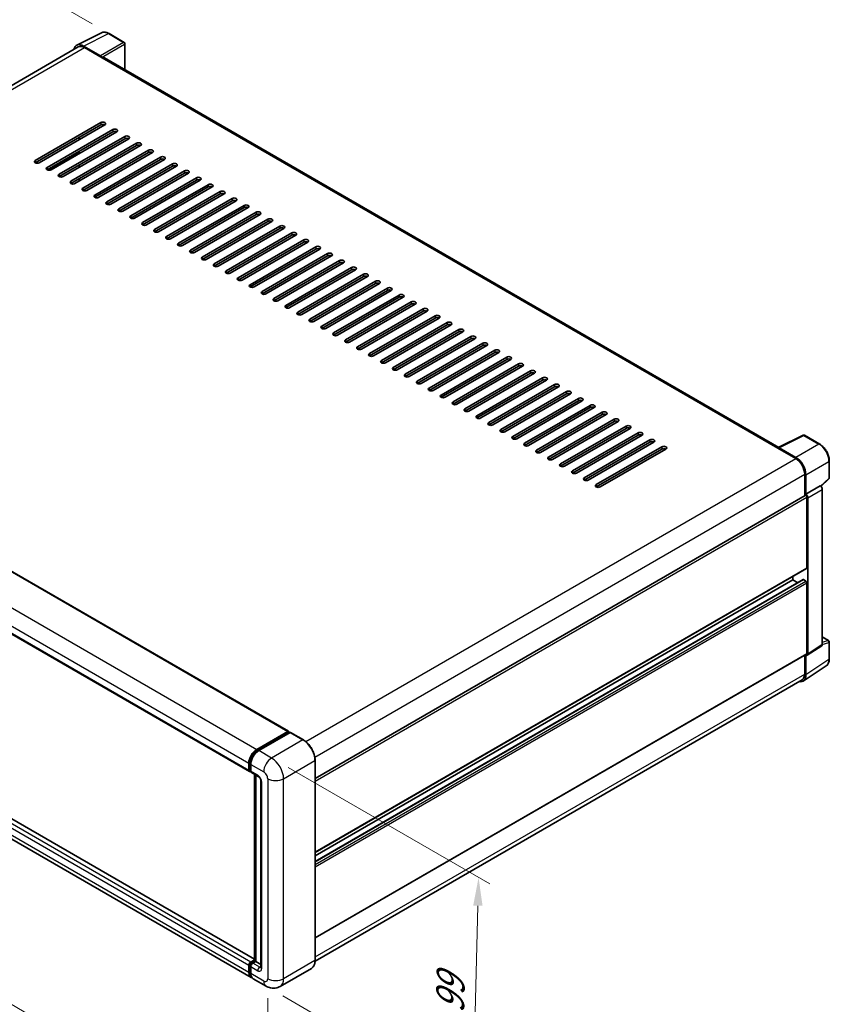
# Model space of a CAD drawing. Units: millimetres. Extents: x 0 to 10432, y 0 to 1264.
# Drawn here: x 510 to 726, y 166 to 428 of the extents above; entities that cross this region are included whole.
import ezdxf

# ---------------------------------------------------------------- set-up
doc = ezdxf.new("R2010")
doc.units = ezdxf.units.MM
doc.header["$LTSCALE"] = 3
doc.layers.get('Defpoints').update_dxf_attribs({"lineweight": 25})
for name, color, linetype, lineweight in [('Dimension (ISO)', 7, 'Continuous', 18), ('Visible (ISO)', 7, 'Continuous', 35), ('Visible Narrow (ISO)', 7, 'Continuous', 25)]:
    doc.layers.add(name, color=color, linetype=linetype, lineweight=lineweight)
doc.styles.add('Note Text (TK)', font='txt')
doc.dimstyles.new('Default - Method 1b (TK)', dxfattribs={"dimscale": 3, "dimtxt": 2.5, "dimasz": 2.5, "dimexe": 1, "dimexo": 1.5, "dimgap": 1, "dimtad": 1, "dimtoh": 1, "dimrnd": 1e-08, "dimdsep": 46, "dimtxsty": 'Note Text (TK)', "dimcen": 0.09, "dimdle": 5, "dimclrd": 100, "dimclre": 100, "dimclrt": 7, "dimadec": 1, "dimazin": 1, "dimtfac": 1, "dimtmove": 0, "dimatfit": 3, "dimfxl": 1, "dimtolj": 1, "dimlwd": -1, "dimlwe": -1, "dimarcsym": 0})

# ---------------------------------------------------------------- blocks, each defined once
blk = doc.blocks.new('*D20')
at = {"layer": 'Defpoints', "color": 0}
for p in [(533.7, 424.55), (344.76, 360.77), (385.07, 337.5)]:
    blk.add_point(p, dxfattribs=at)
at = {"layer": 'Dimension (ISO)', "color": 100}
for p, q in [((529.22, 427.14), (490.19, 449.67)), ((486.71, 444.15), (351.23, 364.57)), ((380.59, 340.09), (341.78, 362.5))]:
    blk.add_line(p, q, dxfattribs=at)
for points in [[(486.08, 445.23), (487.34, 443.07), (493.18, 447.95)], [(350.6, 365.65), (351.86, 363.49), (344.76, 360.77)]]:
    blk.add_solid(points, dxfattribs=at)
at = {"layer": 'Dimension (ISO)', "color": 7, "insert": (408.93, 406.29), "char_height": 7.5, "attachment_point": 4, "rotation": 30.4297, "style": 'Note Text (TK)'}
blk.add_mtext('\\A1;{\\Q-29.570;\\W0.820;\\H0.816x; \\fＭＳ Ｐゴシック|b0|i0;\\H7.5000;280}', dxfattribs=at)
blk = doc.blocks.new('*D21')
at = {"layer": 'Defpoints', "color": 0}
for p in [(383.13, 284.84), (575.99, 172.77), (575.99, 126.23)]:
    blk.add_point(p, dxfattribs=at)
at = {"layer": 'Dimension (ISO)', "color": 100}
for p, q in [((383.13, 279.63), (383.13, 234.83)), ((389.61, 234.53), (569.5, 130)), ((575.99, 167.57), (575.99, 122.76))]:
    blk.add_line(p, q, dxfattribs=at)
for points in [[(390.24, 235.61), (388.99, 233.45), (383.13, 238.3)], [(570.13, 131.08), (568.87, 128.92), (575.99, 126.23)]]:
    blk.add_solid(points, dxfattribs=at)
at = {"layer": 'Dimension (ISO)', "color": 7, "insert": (476.35, 191.93), "char_height": 7.5, "attachment_point": 4, "rotation": 329.8404, "style": 'Note Text (TK)'}
blk.add_mtext('\\A1;{\\Q-30.160;\\W0.815;\\H0.816x; \\fＭＳ Ｐゴシック|b0|i0;\\H7.5000;370}', dxfattribs=at)
blk = doc.blocks.new('*D22')
at = {"layer": 'Defpoints', "color": 0}
for p in [(577.05, 231.56), (632.2, 199.72), (575.55, 170.79)]:
    blk.add_point(p, dxfattribs=at)
at = {"layer": 'Dimension (ISO)', "color": 100}
for p, q in [((581.49, 229), (635.16, 198.01)), ((630.89, 146.44), (632.02, 192.22)), ((579.99, 168.22), (633.66, 137.24))]:
    blk.add_line(p, q, dxfattribs=at)
for points in [[(630.77, 192.25), (633.27, 192.19), (632.2, 199.72)], [(629.64, 146.47), (632.14, 146.41), (630.7, 138.94)]]:
    blk.add_solid(points, dxfattribs=at)
at = {"layer": 'Dimension (ISO)', "color": 7, "insert": (624.52, 162.08), "char_height": 7.5, "attachment_point": 4, "rotation": 88.5861, "style": 'Note Text (TK)'}
blk.add_mtext('\\A1;{\\Q28.586;\\W0.828;\\H0.816x; \\fＭＳ Ｐゴシック|b0|i0;\\H7.5000;99}', dxfattribs=at)

msp = doc.modelspace()

# ---------------------------------------------------------------- linework, layer by layer
at = {"layer": 'Visible (ISO)'}
for p, q in [((525.1219, 421.4655), (531.7217, 424.7616)), ((537.768, 422.2047), (533.7035, 424.5513)), ((525.4557, 420.9814), (395.6158, 346.0183)), ((531.4391, 418.6402), (526.9295, 421.2438)), ((527.1432, 420.8142), (531.9162, 418.0585)), ((537.9555, 414.9522), (537.9555, 421.8799)), ((531.7041, 418.181), (531.7041, 418.1812)), ((712.2459, 314.3256), (532.4787, 418.1143)), ((514.0176, 390.7314), (531.5185, 400.8356)), ((531.5185, 400.2232), (514.0176, 390.1191)), ((532.5791, 400.2232), (515.0782, 390.1191)), ((517.1995, 388.8943), (534.7004, 398.9985)), ((534.7004, 398.3861), (517.1995, 388.2819)), ((535.7611, 398.3861), (518.2602, 388.2819)), ((520.3815, 387.0572), (537.8824, 397.1613)), ((537.8824, 396.549), (520.3815, 386.4448)), ((538.9431, 396.549), (521.4422, 386.4448)), ((525.7379, 396.2734), (525.7379, 396.8858)), ((523.5635, 385.2201), (541.0644, 395.3242)), ((541.0644, 394.7118), (523.5635, 384.6077)), ((542.1251, 394.7118), (524.6242, 384.6077)), ((526.7455, 383.383), (544.2464, 393.4871)), ((525.7379, 392.5992), (525.7379, 393.2115)), ((544.2464, 392.8747), (526.7455, 382.7706)), ((545.307, 392.8747), (527.8062, 382.7706)), ((529.9275, 381.5458), (547.4284, 391.65)), ((547.4284, 391.0376), (529.9275, 380.9335)), ((548.489, 391.0376), (530.9881, 380.9335)), ((525.7379, 388.9249), (525.7379, 389.5373)), ((533.1095, 379.7087), (550.6103, 389.8129)), ((550.6103, 389.2005), (533.1095, 379.0963)), ((551.671, 389.2005), (534.1701, 379.0963)), ((525.7379, 385.2507), (525.7379, 385.8631)), ((536.2914, 377.8716), (553.7923, 387.9757)), ((553.7923, 387.3634), (536.2914, 377.2592)), ((554.853, 387.3634), (537.3521, 377.2592)), ((539.4734, 376.0345), (556.9743, 386.1386)), ((556.9743, 385.5263), (539.4734, 375.4221)), ((558.035, 385.5263), (540.5341, 375.4221)), ((542.6554, 374.1974), (560.1563, 384.3015)), ((560.1563, 383.6891), (542.6554, 373.585)), ((561.2169, 383.6891), (543.7161, 373.585)), ((545.8374, 372.3603), (563.3383, 382.4644)), ((563.3383, 381.852), (545.8374, 371.7479)), ((564.3989, 381.852), (546.898, 371.7479)), ((549.0194, 370.5231), (566.5202, 380.6273)), ((566.5202, 380.0149), (549.0194, 369.9108)), ((567.5809, 380.0149), (550.08, 369.9108)), ((552.2013, 368.686), (569.7022, 378.7902)), ((569.7022, 378.1778), (552.2013, 368.0736)), ((570.7629, 378.1778), (553.262, 368.0736)), ((555.3833, 366.8489), (572.8842, 376.953)), ((572.8842, 376.3407), (555.3833, 366.2365)), ((573.9449, 376.3407), (556.444, 366.2365)), ((558.5653, 365.0118), (576.0662, 375.1159)), ((576.0662, 374.5036), (558.5653, 364.3994)), ((577.1268, 374.5036), (559.626, 364.3994)), ((561.7473, 363.1747), (579.2482, 373.2788)), ((579.2482, 372.6664), (561.7473, 362.5623)), ((580.3088, 372.6664), (562.8079, 362.5623)), ((564.9293, 361.3375), (582.4301, 371.4417)), ((582.4301, 370.8293), (564.9293, 360.7252)), ((583.4908, 370.8293), (565.9899, 360.7252)), ((568.1112, 359.5004), (585.6121, 369.6046)), ((585.6121, 368.9922), (568.1112, 358.8881)), ((586.6728, 368.9922), (569.1719, 358.8881)), ((571.2932, 357.6633), (588.7941, 367.7675)), ((588.7941, 367.1551), (571.2932, 357.0509)), ((589.8548, 367.1551), (572.3539, 357.0509)), ((574.4752, 355.8262), (591.9761, 365.9303)), ((591.9761, 365.318), (574.4752, 355.2138)), ((593.0368, 365.318), (575.5359, 355.2138)), ((577.6572, 353.9891), (595.1581, 364.0932)), ((595.1581, 363.4808), (577.6572, 353.3767)), ((596.2187, 363.4808), (578.7178, 353.3767)), ((580.8392, 352.152), (598.3401, 362.2561)), ((598.3401, 361.6437), (580.8392, 351.5396)), ((599.4007, 361.6437), (581.8998, 351.5396)), ((584.0211, 350.3148), (601.522, 360.419)), ((601.522, 359.8066), (584.0211, 349.7025)), ((602.5827, 359.8066), (585.0818, 349.7025)), ((587.2031, 348.4777), (604.704, 358.5819)), ((604.704, 357.9695), (587.2031, 347.8654)), ((605.7647, 357.9695), (588.2638, 347.8654)), ((590.3851, 346.6406), (607.886, 356.7448)), ((607.886, 356.1324), (590.3851, 346.0282)), ((608.9467, 356.1324), (591.4458, 346.0282)), ((593.5671, 344.8035), (611.068, 354.9076)), ((611.068, 354.2953), (593.5671, 344.1911)), ((612.1286, 354.2953), (594.6277, 344.1911)), ((596.7491, 342.9664), (614.25, 353.0705)), ((614.25, 352.4581), (596.7491, 342.354)), ((615.3106, 352.4581), (597.8097, 342.354)), ((599.931, 341.1293), (617.4319, 351.2334)), ((617.4319, 350.621), (599.931, 340.5169)), ((618.4926, 350.621), (600.9917, 340.5169)), ((603.113, 339.2921), (620.6139, 349.3963)), ((620.6139, 348.7839), (603.113, 338.6798)), ((621.6746, 348.7839), (604.1737, 338.6798)), ((606.295, 337.455), (623.7959, 347.5592)), ((623.7959, 346.9468), (606.295, 336.8426)), ((624.8566, 346.9468), (607.3557, 336.8426)), ((399.6053, 343.6971), (581.5085, 238.6752)), ((609.477, 335.6179), (626.9779, 345.722)), ((626.9779, 345.1097), (609.477, 335.0055)), ((628.0385, 345.1097), (610.5376, 335.0055)), ((612.659, 333.7808), (630.1599, 343.8849)), ((630.1599, 343.2726), (612.659, 333.1684)), ((631.2205, 343.2726), (613.7196, 333.1684)), ((615.8409, 331.9437), (633.3418, 342.0478)), ((633.3418, 341.4354), (615.8409, 331.3313)), ((634.4025, 341.4354), (616.9016, 331.3313)), ((619.0229, 330.1066), (636.5238, 340.2107)), ((636.5238, 339.5983), (619.0229, 329.4942)), ((637.5845, 339.5983), (620.0836, 329.4942)), ((622.2049, 328.2694), (639.7058, 338.3736)), ((639.7058, 337.7612), (622.2049, 327.6571)), ((640.7665, 337.7612), (623.2656, 327.6571)), ((625.3869, 326.4323), (642.8878, 336.5365)), ((642.8878, 335.9241), (625.3869, 325.8199)), ((643.9484, 335.9241), (626.4475, 325.8199)), ((628.5689, 324.5952), (646.0698, 334.6993)), ((646.0698, 334.087), (628.5689, 323.9828)), ((647.1304, 334.087), (629.6295, 323.9828)), ((389.2006, 333.0241), (571.1038, 228.0022)), ((631.7508, 322.7581), (649.2517, 332.8622)), ((649.2517, 332.2499), (631.7508, 322.1457)), ((650.3124, 332.2499), (632.8115, 322.1457)), ((634.9328, 320.921), (652.4337, 331.0251)), ((652.4337, 330.4127), (634.9328, 320.3086)), ((653.4944, 330.4127), (635.9935, 320.3086)), ((638.1148, 319.0838), (655.6157, 329.188)), ((655.6157, 328.5756), (638.1148, 318.4715)), ((656.6764, 328.5756), (639.1755, 318.4715)), ((641.2968, 317.2467), (658.7977, 327.3509)), ((658.7977, 326.7385), (641.2968, 316.6344)), ((659.8583, 326.7385), (642.3574, 316.6344)), ((644.4788, 315.4096), (661.9797, 325.5138)), ((661.9797, 324.9014), (644.4788, 314.7972)), ((663.0403, 324.9014), (645.5394, 314.7972)), ((647.6607, 313.5725), (665.1616, 323.6766)), ((665.1616, 323.0643), (647.6607, 312.9601)), ((666.2223, 323.0643), (648.7214, 312.9601)), ((650.8427, 311.7354), (668.3436, 321.8395)), ((668.3436, 321.2272), (650.8427, 311.123)), ((669.4043, 321.2272), (651.9034, 311.123)), ((654.0247, 309.8983), (671.5256, 320.0024)), ((671.5256, 319.39), (654.0247, 309.2859)), ((672.5863, 319.39), (655.0854, 309.2859)), ((657.2067, 308.0611), (674.7076, 318.1653)), ((674.7076, 317.5529), (657.2067, 307.4488)), ((675.7682, 317.5529), (658.2674, 307.4488)), ((712.1006, 314.2531), (718.7003, 317.5491)), ((723.1198, 315.1918), (719.0553, 317.5384)), ((660.3887, 306.224), (677.8896, 316.3282)), ((677.8896, 315.7158), (660.3887, 305.6117)), ((678.9502, 315.7158), (661.4493, 305.6117)), ((663.5707, 304.3869), (681.0715, 314.4911)), ((681.0715, 313.8787), (663.5707, 303.7745)), ((682.1322, 313.8787), (664.6313, 303.7745)), ((711.9633, 314.1083), (716.7362, 311.3526)), ((712.0163, 314.0779), (712.0163, 314.0777)), ((716.7909, 311.6273), (712.2813, 314.2309)), ((725.6923, 306.1957), (725.6923, 310.736)), ((719.1227, 307.2191), (719.1227, 301.4672)), ((719.4409, 301.8303), (719.4409, 307.0373)), ((723.4283, 303.9361), (725.5721, 305.9205)), ((719.4409, 301.8303), (723.2795, 304.0465)), ((719.4413, 301.8301), (719.4409, 301.8303)), ((723.2798, 304.0463), (723.2795, 304.0465)), ((723.8098, 261.807), (723.8098, 303.1283)), ((588.6369, 226.1312), (719.2534, 301.5426)), ((719.7061, 282.2343), (719.7061, 301.0648)), ((719.9713, 259.27), (719.9713, 300.9121)), ((572.5111, 177.9786), (390.8018, 282.8885)), ((588.6369, 206.4347), (719.6284, 282.0627)), ((571.5698, 173.0835), (389.6666, 278.1053)), ((588.6369, 204.0044), (718.692, 279.0918)), ((588.6369, 205.4898), (715.9938, 279.0194)), ((715.9938, 279.0194), (715.9938, 279.9642)), ((717.2802, 278.2767), (715.9938, 279.0194)), ((719.4409, 278.7132), (718.8045, 279.0806)), ((719.7061, 259.4235), (719.7061, 278.2539)), ((723.8098, 263.8136), (725.5048, 262.835)), ((725.6923, 257.9699), (725.6923, 262.5102)), ((719.8289, 258.9347), (723.6675, 261.4717)), ((588.6369, 183.6238), (719.6284, 259.2518)), ((719.1227, 258.9598), (719.1227, 253.9427)), ((719.4409, 253.7572), (719.4409, 258.9642)), ((719.4409, 258.9642), (719.4413, 258.964)), ((718.7292, 252.0809), (724.8835, 256.1484)), ((718.4237, 252.3977), (588.6316, 177.4622)), ((573.0698, 233.8569), (581.396, 238.664)), ((573.1087, 233.6059), (581.5939, 238.5049)), ((581.9529, 238.3732), (573.6002, 233.5507)), ((581.5551, 238.5722), (581.5551, 238.4825)), ((581.6877, 238.4956), (581.9263, 238.3579)), ((585.4937, 236.3922), (582.0466, 238.3824)), ((588.6369, 177.6717), (588.6369, 230.9481)), ((570.9485, 228.3456), (570.9485, 230.1827)), ((571.1853, 228.4374), (571.1853, 230.2745)), ((571.4788, 229.8765), (571.4788, 228.0394)), ((571.3489, 228.1205), (571.4788, 228.0455)), ((571.6342, 227.696), (573.4903, 226.6244)), ((572.5111, 177.535), (572.5111, 227.1897)), ((572.8047, 227.0203), (572.8047, 177.3656)), ((574.176, 225.4368), (574.176, 175.8346)), ((570.9485, 174.4568), (570.9485, 176.2939)), ((571.1853, 174.5486), (571.1853, 176.3858)), ((571.4788, 177.2125), (572.5111, 177.8084)), ((571.4788, 175.9877), (571.4788, 174.1506)), ((571.5177, 176.9615), (572.5111, 177.535)), ((572.8047, 177.3656), (572.0092, 176.9063)), ((572.566, 177.5033), (572.5111, 177.535)), ((572.566, 177.5033), (572.8047, 177.3656)), ((572.8047, 177.3656), (574.176, 176.5738)), ((587.65, 175.5352), (579.2973, 170.7128)), ((575.5473, 170.7871), (572.1002, 172.7773))]:
    msp.add_line(p, q, dxfattribs=at)
for centre, start, end in [((537.5805, 421.8799), 0, 60), ((718.8678, 317.2136), 60, 116.538708), ((725.3173, 306.1957), 312.789481, 0), ((725.3173, 262.5102), 0, 60)]:
    msp.add_arc(centre, 0.375, start, end, dxfattribs=at)
for centre, major_axis, ratio, start_param, end_param in [((526.9327, 418.1782), (-1.8773, 3.2516), 0.5766475, 5.49839613, 6.85065115), ((527.1432, 418.0585), (-1.6875, 2.9228), 0.57735027, 5.49778714, 6.28318531), ((531.4387, 418.334), (0.1875, -0.3248), 0.5780539, 0.78600715, 2.3555855), ((531.9162, 417.14), (0.5625, 0.9743), 0.57735027, 0, 0.78539816), ((532.0488, 400.5294), (0.75, 0), 0.57735027, 5.49778716, 8.63937978), ((532.0488, 399.917), (-0.75, 0), 0.57735027, 3.92699082, 5.49778713), ((535.2308, 398.6923), (0.75, 0), 0.57735027, 5.49778716, 8.63937978), ((535.2308, 398.0799), (-0.75, 0), 0.57735027, 3.92699082, 5.49778713), ((538.4128, 396.8551), (0.75, 0), 0.57735027, 5.49778716, 8.63937978), ((538.4128, 396.2428), (-0.75, 0), 0.57735027, 3.92699082, 5.49778713), ((541.5947, 395.018), (0.75, 0), 0.57735027, 5.49778716, 8.63937978), ((541.5947, 394.4057), (-0.75, 0), 0.57735027, 3.92699082, 5.49778713), ((544.7767, 393.1809), (0.75, 0), 0.57735027, 5.49778716, 8.63937978), ((544.7767, 392.5685), (-0.75, 0), 0.57735027, 3.92699082, 5.49778713), ((547.9587, 391.3438), (0.75, 0), 0.57735027, 5.49778716, 8.63937978), ((547.9587, 390.7314), (-0.75, 0), 0.57735027, 3.92699082, 5.49778713), ((514.5479, 390.4252), (-0.75, 0), 0.57735027, 5.49778716, 8.63937978), ((517.7299, 388.5881), (-0.75, 0), 0.57735027, 5.49778716, 8.63937978), ((551.1407, 389.5067), (0.75, 0), 0.57735027, 5.49778716, 8.63937978), ((551.1407, 388.8943), (-0.75, 0), 0.57735027, 3.92699082, 5.49778713), ((520.9119, 386.751), (-0.75, 0), 0.57735027, 5.49778716, 8.63937978), ((554.3227, 387.6696), (0.75, 0), 0.57735027, 5.49778716, 8.63937978), ((554.3227, 387.0572), (-0.75, 0), 0.57735027, 3.92699082, 5.49778713), ((557.5046, 385.8324), (0.75, 0), 0.57735027, 5.49778716, 8.63937978), ((557.5046, 385.2201), (-0.75, 0), 0.57735027, 3.92699082, 5.49778713), ((524.0938, 384.9139), (-0.75, 0), 0.57735027, 5.49778716, 8.63937978), ((527.2758, 383.0768), (-0.75, 0), 0.57735027, 5.49778716, 8.63937978), ((560.6866, 383.9953), (0.75, 0), 0.57735027, 5.49778716, 8.63937978), ((560.6866, 383.383), (-0.75, 0), 0.57735027, 3.92699082, 5.49778713), ((530.4578, 381.2397), (-0.75, 0), 0.57735027, 5.49778716, 8.63937978), ((563.8686, 382.1582), (0.75, 0), 0.57735027, 5.49778716, 8.63937978), ((563.8686, 381.5458), (-0.75, 0), 0.57735027, 3.92699082, 5.49778713), ((567.0506, 380.3211), (0.75, 0), 0.57735027, 5.49778716, 8.63937978), ((533.6398, 379.4025), (-0.75, 0), 0.57735027, 5.49778716, 8.63937978), ((536.8218, 377.5654), (-0.75, 0), 0.57735027, 5.49778716, 8.63937978), ((567.0506, 379.7087), (-0.75, 0), 0.57735027, 3.92699082, 5.49778713), ((570.2326, 378.484), (0.75, 0), 0.57735027, 5.49778716, 8.63937978), ((570.2326, 377.8716), (-0.75, 0), 0.57735027, 3.92699082, 5.49778713), ((540.0037, 375.7283), (-0.75, 0), 0.57735027, 5.49778716, 8.63937978), ((573.4145, 376.6469), (0.75, 0), 0.57735027, 5.49778716, 8.63937978), ((573.4145, 376.0345), (-0.75, 0), 0.57735027, 3.92699082, 5.49778713), ((576.5965, 374.8097), (0.75, 0), 0.57735027, 5.49778716, 8.63937978), ((543.1857, 373.8912), (-0.75, 0), 0.57735027, 5.49778716, 8.63937978), ((576.5965, 374.1974), (-0.75, 0), 0.57735027, 3.92699082, 5.49778713), ((579.7785, 372.9726), (0.75, 0), 0.57735027, 5.49778716, 8.63937978), ((579.7785, 372.3603), (-0.75, 0), 0.57735027, 3.92699082, 5.49778713), ((546.3677, 372.0541), (-0.75, 0), 0.57735027, 5.49778716, 8.63937978), ((549.5497, 370.2169), (-0.75, 0), 0.57735027, 5.49778716, 8.63937978), ((582.9605, 371.1355), (0.75, 0), 0.57735027, 5.49778716, 8.63937978), ((582.9605, 370.5231), (-0.75, 0), 0.57735027, 3.92699082, 5.49778713), ((552.7317, 368.3798), (-0.75, 0), 0.57735027, 5.49778716, 8.63937978), ((586.1425, 369.2984), (0.75, 0), 0.57735027, 5.49778716, 8.63937978), ((586.1425, 368.686), (-0.75, 0), 0.57735027, 3.92699082, 5.49778713), ((589.3244, 367.4613), (0.75, 0), 0.57735027, 5.49778716, 8.63937978), ((589.3244, 366.8489), (-0.75, 0), 0.57735027, 3.92699082, 5.49778713), ((555.9136, 366.5427), (-0.75, 0), 0.57735027, 5.49778716, 8.63937978), ((559.0956, 364.7056), (-0.75, 0), 0.57735027, 5.49778716, 8.63937978), ((592.5064, 365.6242), (0.75, 0), 0.57735027, 5.49778716, 8.63937978), ((592.5064, 365.0118), (-0.75, 0), 0.57735027, 3.92699082, 5.49778713), ((562.2776, 362.8685), (-0.75, 0), 0.57735027, 5.49778716, 8.63937978), ((595.6884, 363.787), (0.75, 0), 0.57735027, 5.49778716, 8.63937978), ((595.6884, 363.1747), (-0.75, 0), 0.57735027, 3.92699082, 5.49778713), ((598.8704, 361.9499), (0.75, 0), 0.57735027, 5.49778716, 8.63937978), ((565.4596, 361.0314), (-0.75, 0), 0.57735027, 5.49778716, 8.63937978), ((568.6416, 359.1942), (-0.75, 0), 0.57735027, 5.49778716, 8.63937978), ((598.8704, 361.3375), (-0.75, 0), 0.57735027, 3.92699082, 5.49778713), ((602.0524, 360.1128), (0.75, 0), 0.57735027, 5.49778716, 8.63937978), ((602.0524, 359.5004), (-0.75, 0), 0.57735027, 3.92699082, 5.49778713), ((571.8235, 357.3571), (-0.75, 0), 0.57735027, 5.49778716, 8.63937978), ((605.2343, 358.2757), (0.75, 0), 0.57735027, 5.49778716, 8.63937978), ((605.2343, 357.6633), (-0.75, 0), 0.57735027, 3.92699082, 5.49778713), ((608.4163, 356.4386), (0.75, 0), 0.57735027, 5.49778716, 8.63937978), ((575.0055, 355.52), (-0.75, 0), 0.57735027, 5.49778716, 8.63937978), ((608.4163, 355.8262), (-0.75, 0), 0.57735027, 3.92699082, 5.49778713), ((611.5983, 354.6014), (0.75, 0), 0.57735027, 5.49778715, 8.63937978), ((611.5983, 353.9891), (-0.75, 0), 0.57735027, 3.92699082, 5.49778713), ((578.1875, 353.6829), (-0.75, 0), 0.57735027, 5.49778716, 8.63937978), ((581.3695, 351.8458), (-0.75, 0), 0.57735027, 5.49778716, 8.63937978), ((614.7803, 352.7643), (0.75, 0), 0.57735027, 5.49778716, 8.63937978), ((614.7803, 352.152), (-0.75, 0), 0.57735027, 3.92699082, 5.49778713), ((584.5515, 350.0087), (-0.75, 0), 0.57735027, 5.49778716, 8.63937978), ((617.9623, 350.9272), (0.75, 0), 0.57735027, 5.49778716, 8.63937978), ((617.9623, 350.3148), (-0.75, 0), 0.57735027, 3.92699082, 5.49778713), ((621.1442, 349.0901), (0.75, 0), 0.57735027, 5.49778716, 8.63937978), ((621.1442, 348.4777), (-0.75, 0), 0.57735027, 3.92699082, 5.49778713), ((587.7335, 348.1715), (-0.75, 0), 0.57735027, 5.49778716, 8.63937978), ((590.9154, 346.3344), (-0.75, 0), 0.57735027, 5.49778716, 8.63937978), ((624.3262, 347.253), (0.75, 0), 0.57735027, 5.49778716, 8.63937978), ((624.3262, 346.6406), (-0.75, 0), 0.57735027, 3.92699082, 5.49778713), ((594.0974, 344.4973), (-0.75, 0), 0.57735027, 5.49778716, 8.63937978), ((627.5082, 345.4159), (0.75, 0), 0.57735027, 5.49778716, 8.63937978), ((627.5082, 344.8035), (-0.75, 0), 0.57735027, 3.92699082, 5.49778713), ((630.6902, 343.5787), (0.75, 0), 0.57735027, 5.49778716, 8.63937978), ((597.2794, 342.6602), (-0.75, 0), 0.57735027, 5.49778716, 8.63937978), ((600.4614, 340.8231), (-0.75, 0), 0.57735027, 5.49778716, 8.63937978), ((630.6902, 342.9664), (-0.75, 0), 0.57735027, 3.92699082, 5.49778713), ((633.8722, 341.7416), (0.75, 0), 0.57735027, 5.49778716, 8.63937978), ((633.8722, 341.1293), (-0.75, 0), 0.57735027, 3.92699082, 5.49778713), ((603.6434, 338.986), (-0.75, 0), 0.57735027, 5.49778716, 8.63937978), ((637.0541, 339.9045), (0.75, 0), 0.57735027, 5.49778716, 8.63937978), ((637.0541, 339.2921), (-0.75, 0), 0.57735027, 3.92699082, 5.49778713), ((640.2361, 338.0674), (0.75, 0), 0.57735027, 5.49778716, 8.63937978), ((606.8253, 337.1488), (-0.75, 0), 0.57735027, 5.49778716, 8.63937978), ((640.2361, 337.455), (-0.75, 0), 0.57735027, 3.92699082, 5.49778713), ((643.4181, 336.2303), (0.75, 0), 0.57735027, 5.49778716, 8.63937978), ((643.4181, 335.6179), (-0.75, 0), 0.57735027, 3.92699082, 5.49778713), ((610.0073, 335.3117), (-0.75, 0), 0.57735027, 5.49778716, 8.63937978), ((613.1893, 333.4746), (-0.75, 0), 0.57735027, 5.49778716, 8.63937978), ((646.6001, 334.3932), (0.75, 0), 0.57735027, 5.49778716, 8.63937978), ((646.6001, 333.7808), (-0.75, 0), 0.57735027, 3.92699082, 5.49778713), ((616.3713, 331.6375), (-0.75, 0), 0.57735027, 5.49778716, 8.63937978), ((649.7821, 332.556), (0.75, 0), 0.57735027, 5.49778716, 8.63937978), ((649.7821, 331.9437), (-0.75, 0), 0.57735027, 3.92699082, 5.49778713), ((652.9641, 330.7189), (0.75, 0), 0.57735027, 5.49778716, 8.63937978), ((652.9641, 330.1066), (-0.75, 0), 0.57735027, 3.92699082, 5.49778713), ((619.5533, 329.8004), (-0.75, 0), 0.57735027, 5.49778716, 8.63937978), ((622.7352, 327.9632), (-0.75, 0), 0.57735027, 5.49778716, 8.63937978), ((656.146, 328.8818), (0.75, 0), 0.57735027, 5.49778716, 8.63937978), ((656.146, 328.2694), (-0.75, 0), 0.57735027, 3.92699082, 5.49778713), ((625.9172, 326.1261), (-0.75, 0), 0.57735027, 5.49778716, 8.63937978), ((659.328, 327.0447), (0.75, 0), 0.57735027, 5.49778716, 8.63937978), ((659.328, 326.4323), (-0.75, 0), 0.57735027, 3.92699082, 5.49778713), ((662.51, 325.2076), (0.75, 0), 0.57735027, 5.49778716, 8.63937978), ((629.0992, 324.289), (-0.75, 0), 0.57735027, 5.49778716, 8.63937978), ((632.2812, 322.4519), (-0.75, 0), 0.57735027, 5.49778716, 8.63937978), ((662.51, 324.5952), (-0.75, 0), 0.57735027, 3.92699082, 5.49778713), ((665.692, 323.3705), (0.75, 0), 0.57735027, 5.49778716, 8.63937978), ((665.692, 322.7581), (-0.75, 0), 0.57735027, 3.92699082, 5.49778713), ((635.4632, 320.6148), (-0.75, 0), 0.57735027, 5.49778716, 8.63937978), ((668.874, 321.5333), (0.75, 0), 0.57735027, 5.49778716, 8.63937978), ((668.874, 320.921), (-0.75, 0), 0.57735027, 3.92699082, 5.49778713), ((672.0559, 319.6962), (0.75, 0), 0.57735027, 5.49778716, 8.63937978), ((638.6451, 318.7777), (-0.75, 0), 0.57735027, 5.49778716, 8.63937978), ((672.0559, 319.0838), (-0.75, 0), 0.57735027, 3.92699082, 5.49778713), ((675.2379, 317.8591), (0.75, 0), 0.57735027, 5.49778716, 8.63937978), ((675.2379, 317.2467), (-0.75, 0), 0.57735027, 3.92699082, 5.49778713), ((641.8271, 316.9405), (-0.75, 0), 0.57735027, 5.49778716, 8.63937978), ((645.0091, 315.1034), (-0.75, 0), 0.57735027, 5.49778716, 8.63937978), ((678.4199, 316.022), (0.75, 0), 0.57735027, 5.49778716, 8.63937978), ((678.4199, 315.4096), (-0.75, 0), 0.57735027, 3.92699082, 5.49778713), ((648.1911, 313.2663), (-0.75, 0), 0.57735027, 5.49778716, 8.63937978), ((681.6019, 314.1849), (0.75, 0), 0.57735027, 5.49778716, 8.63937978), ((681.6019, 313.5725), (-0.75, 0), 0.57735027, 3.92699082, 5.49778713), ((711.9633, 313.1898), (0.5625, 0.9743), 0.57735027, 0.71092153, 0.78539816), ((712.2816, 313.9243), (-0.1877, 0.3252), 0.5766475, 5.49839613, 7.06797448), ((651.3731, 311.4292), (-0.75, 0), 0.57735027, 5.49778716, 8.63937978), ((654.555, 309.5921), (-0.75, 0), 0.57735027, 5.49778716, 8.63937978), ((716.7362, 308.597), (1.6875, -2.9228), 0.57735027, 0.78539816, 2.35619449), ((716.7877, 308.5654), (1.875, -3.2476), 0.5780539, 0.78600715, 2.3555855), ((657.737, 307.755), (-0.75, 0), 0.57735027, 5.49778716, 8.63937978), ((660.919, 305.9178), (-0.75, 0), 0.57735027, 5.49778716, 8.63937978), ((664.101, 304.0807), (-0.75, 0), 0.57735027, 5.49778716, 8.63937978), ((719.4406, 301.2177), (0.375, -0.6495), 0.5780539, 0.78600715, 2.3555855), ((723.2792, 303.4339), (-0.375, 0.6495), 0.5780539, 3.9275998, 5.49717816), ((719.4409, 301.2179), (-0.1875, 0.3248), 0.57735027, 3.92699082, 6.28318531), ((719.4409, 282.3874), (0.1875, -0.3248), 0.57735027, 0, 0.78539816), ((718.8045, 278.8969), (-0.1125, 0.1949), 0.57735027, 5.49778714, 6.28318531), ((719.4409, 278.407), (-0.1875, 0.3248), 0.57735027, 3.92699082, 5.49778714), ((723.2792, 262.1141), (0.3755, -0.6503), 0.5766475, 0.03486413, 0.78478918), ((719.4406, 259.5771), (0.3755, -0.6503), 0.5766475, 5.49839613, 7.06797448), ((719.4409, 259.5766), (0.1875, -0.3248), 0.57735027, 0, 0.78539816), ((716.7877, 255.2927), (1.8773, -3.2516), 0.5766475, 5.80026056, 7.06797448), ((716.7362, 255.3206), (1.6875, -2.9228), 0.57735027, 0, 0.78539816), ((581.396, 238.4803), (0.1125, 0.1949), 0.57735027, 5.49778714, 7.06858347), ((581.6877, 238.3425), (-0.0938, 0.1624), 0.57735027, 5.49778714, 6.28318531), ((581.9529, 238.2201), (0.0937, 0.1624), 0.57735027, 0, 0.78539816), ((573.0698, 231.4074), (1.5, 2.5981), 0.57735027, 0.78539816, 2.35619449), ((573.6002, 231.1012), (-1.5, -2.5981), 0.57735027, 3.92699082, 5.49778714), ((571.4788, 228.6517), (-0.375, -0.6495), 0.57735027, 5.49778714, 7.06858347), ((572.0092, 228.3456), (-0.375, -0.6495), 0.57735027, 5.49778714, 6.28318531), ((571.4788, 176.6001), (0.375, 0.6495), 0.57735027, 0.78539816, 2.35619449), ((572.0092, 176.2939), (-0.375, -0.6495), 0.57735027, 3.92699082, 5.49778714), ((573.0698, 175.6815), (-1.5, -2.5981), 0.57735027, 5.49778714, 6.46089591), ((573.6002, 175.3753), (-1.5, -2.5981), 0.57735027, 5.49778714, 6.28318531)]:
    msp.add_ellipse(centre, major_axis=major_axis, ratio=ratio, start_param=start_param, end_param=end_param, dxfattribs=at)
for points, knots in [([(533.7035, 424.5513), (533.5701, 424.6284), (533.435, 424.6948), (533.1636, 424.8041), (533.0272, 424.847), (532.755, 424.9069), (532.6191, 424.9239), (532.3508, 424.9291), (532.2184, 424.9172), (531.9619, 424.8626), (531.8379, 424.8197), (531.7217, 424.7616)], [-0.784789176, -0.784789176, -0.784789176, -0.784789176, -0.634804167, -0.634804167, -0.484819157, -0.484819157, -0.334834148, -0.334834148, -0.184849139, -0.184849139, -0.03486413, -0.03486413, -0.03486413, -0.03486413]), ([(725.6923, 310.736), (725.6923, 310.8973), (725.6814, 311.0629), (725.6386, 311.3995), (725.6068, 311.5707), (725.5234, 311.9151), (725.4719, 312.0884), (725.3505, 312.4336), (725.2807, 312.6056), (725.1242, 312.9446), (725.0377, 313.1116), (724.8497, 313.4371), (724.7484, 313.5955), (724.5331, 313.9005), (724.4191, 314.047), (724.1808, 314.3247), (724.0564, 314.456), (723.7998, 314.7004), (723.6676, 314.8135), (723.3974, 315.0189), (723.2594, 315.1112), (723.1198, 315.1918)], [-0.78478918, -0.78478918, -0.78478918, -0.78478918, -0.62783134, -0.62783134, -0.47087351, -0.47087351, -0.31391567, -0.31391567, -0.15695784, -0.15695784, 0, 0, 0.15695784, 0.15695784, 0.31391567, 0.31391567, 0.47087351, 0.47087351, 0.62783134, 0.62783134, 0.78478918, 0.78478918, 0.78478918, 0.78478918]), ([(724.8835, 256.1484), (724.9919, 256.2201), (725.0911, 256.306), (725.2666, 256.5007), (725.3431, 256.6095), (725.4728, 256.8445), (725.526, 256.9706), (725.6103, 257.2364), (725.6413, 257.3759), (725.6823, 257.6656), (725.6923, 257.8158), (725.6923, 257.9699)], [0.03486413, 0.03486413, 0.03486413, 0.03486413, 0.184849139, 0.184849139, 0.334834148, 0.334834148, 0.484819157, 0.484819157, 0.634804167, 0.634804167, 0.784789176, 0.784789176, 0.784789176, 0.784789176]), ([(588.6369, 230.9481), (588.6369, 231.3339), (588.5842, 231.7461), (588.3806, 232.587), (588.2298, 233.0155), (587.8447, 233.8498), (587.6105, 234.2554), (587.0806, 235.006), (586.7849, 235.3509), (586.1584, 235.9476), (585.8278, 236.1994), (585.4937, 236.3922)], [1.57079633, 1.57079633, 1.57079633, 1.57079633, 1.88495559, 1.88495559, 2.19911486, 2.19911486, 2.51327412, 2.51327412, 2.82743339, 2.82743339, 3.14159265, 3.14159265, 3.14159265, 3.14159265]), ([(571.1853, 230.2745), (571.1853, 230.5128), (571.2178, 230.7658), (571.3424, 231.2806), (571.4345, 231.5422), (571.6694, 232.0511), (571.8121, 232.2984), (572.1355, 232.7563), (572.316, 232.9669), (572.6994, 233.3321), (572.9023, 233.4868), (573.1087, 233.6059)], [3.14159265, 3.14159265, 3.14159265, 3.14159265, 3.45575192, 3.45575192, 3.76991118, 3.76991118, 4.08407045, 4.08407045, 4.39822972, 4.39822972, 4.71238898, 4.71238898, 4.71238898, 4.71238898]), ([(571.3489, 228.1205), (571.3254, 228.1341), (571.3037, 228.151), (571.2662, 228.1889), (571.2504, 228.2099), (571.2245, 228.2537), (571.2144, 228.2764), (571.199, 228.3222), (571.1937, 228.3453), (571.1868, 228.3914), (571.1853, 228.4145), (571.1853, 228.4374)], [2.35619449, 2.35619449, 2.35619449, 2.35619449, 2.513274123, 2.513274123, 2.670353756, 2.670353756, 2.827433388, 2.827433388, 2.984513021, 2.984513021, 3.141592654, 3.141592654, 3.141592654, 3.141592654]), ([(573.4903, 226.6244), (573.5246, 226.6046), (573.5649, 226.5771), (573.6538, 226.5042), (573.7028, 226.4577), (573.8027, 226.347), (573.8536, 226.2819), (573.9491, 226.1395), (573.9935, 226.0619), (574.0687, 225.9049), (574.0996, 225.8257), (574.1448, 225.6783), (574.1597, 225.6098), (574.1736, 225.5073), (574.176, 225.4691), (574.176, 225.4368)], [3.14159265, 3.14159265, 3.14159265, 3.14159265, 3.34831632, 3.34831632, 3.57177779, 3.57177779, 3.8108324, 3.8108324, 4.05880671, 4.05880671, 4.30647121, 4.30647121, 4.54413512, 4.54413512, 4.71238898, 4.71238898, 4.71238898, 4.71238898]), ([(571.1853, 176.3858), (571.1853, 176.4316), (571.1914, 176.4771), (571.213, 176.5664), (571.2286, 176.6103), (571.2676, 176.6949), (571.2911, 176.7356), (571.3448, 176.8117), (571.3751, 176.8471), (571.4416, 176.9105), (571.4779, 176.9386), (571.5177, 176.9615)], [3.14159265, 3.14159265, 3.14159265, 3.14159265, 3.45575192, 3.45575192, 3.76991118, 3.76991118, 4.08407045, 4.08407045, 4.39822972, 4.39822972, 4.71238898, 4.71238898, 4.71238898, 4.71238898]), ([(574.176, 175.8346), (574.176, 175.8045), (574.1739, 175.7796), (574.1683, 175.7425), (574.1649, 175.7304), (574.1623, 175.7227), (574.1619, 175.7216), (574.1619, 175.7216)], [4.71238898, 4.71238898, 4.71238898, 4.71238898, 4.869468613, 4.869468613, 5.026548246, 5.026548246, 5.092877496, 5.092877496, 5.092877496, 5.092877496]), ([(587.65, 175.5352), (587.7776, 175.6089), (587.8951, 175.7), (588.1056, 175.913), (588.1986, 176.0348), (588.3581, 176.3042), (588.4247, 176.4518), (588.5311, 176.7684), (588.5708, 176.9373), (588.6238, 177.2926), (588.6369, 177.4789), (588.6369, 177.6717)], [0.785398163, 0.785398163, 0.785398163, 0.785398163, 0.942477796, 0.942477796, 1.099557429, 1.099557429, 1.256637061, 1.256637061, 1.413716694, 1.413716694, 1.570796327, 1.570796327, 1.570796327, 1.570796327]), ([(571.6248, 173.342), (571.6126, 173.3533), (571.6006, 173.3649), (571.5211, 173.4453), (571.4616, 173.5234), (571.3601, 173.6948), (571.318, 173.7882), (571.2511, 173.9873), (571.2263, 174.093), (571.1934, 174.3141), (571.1853, 174.4295), (571.1853, 174.5486)], [2.486038708, 2.486038708, 2.486038708, 2.486038708, 2.513274123, 2.513274123, 2.670353756, 2.670353756, 2.827433388, 2.827433388, 2.984513021, 2.984513021, 3.141592654, 3.141592654, 3.141592654, 3.141592654]), ([(579.2973, 170.7128), (579.0224, 170.5541), (578.7258, 170.4342), (578.1341, 170.2794), (577.8397, 170.2439), (577.2839, 170.2377), (577.0222, 170.2665), (576.5389, 170.3642), (576.3169, 170.433), (575.9079, 170.5944), (575.7206, 170.687), (575.5473, 170.7871)], [5.497787144, 5.497787144, 5.497787144, 5.497787144, 5.654866776, 5.654866776, 5.811946409, 5.811946409, 5.969026042, 5.969026042, 6.126105675, 6.126105675, 6.283185307, 6.283185307, 6.283185307, 6.283185307])]:
    msp.add_open_spline(points, degree=3, knots=knots, dxfattribs=at)
at = {"layer": 'Visible Narrow (ISO)'}
for p, q in [((526.9295, 421.2438), (533.5253, 424.5379)), ((533.5253, 424.5379), (537.5897, 422.1913)), ((396.6044, 345.4476), (527.1432, 420.8142)), ((537.5897, 422.1913), (531.4391, 418.6402)), ((531.7041, 418.1812), (537.8547, 421.7323)), ((537.8547, 421.7323), (537.8547, 415.0104)), ((531.9162, 418.0585), (711.9633, 314.1083)), ((531.5185, 400.8356), (531.5185, 400.2232)), ((534.7004, 398.9985), (534.7004, 398.3861)), ((537.8824, 397.1613), (537.8824, 396.549)), ((541.0644, 395.3242), (541.0644, 394.7118)), ((544.2464, 393.4871), (544.2464, 392.8747)), ((517.4187, 388.1941), (525.7379, 392.9972)), ((547.4284, 391.65), (547.4284, 391.0376)), ((514.0176, 390.7314), (514.0176, 390.1191)), ((517.1995, 388.8943), (517.1995, 388.2819)), ((550.6103, 389.8129), (550.6103, 389.2005)), ((520.3815, 387.0572), (520.3815, 386.4448)), ((553.7923, 387.9757), (553.7923, 387.3634)), ((556.9743, 386.1386), (556.9743, 385.5263)), ((523.5635, 385.2201), (523.5635, 384.6077)), ((526.7455, 383.383), (526.7455, 382.7706)), ((560.1563, 384.3015), (560.1563, 383.6891)), ((529.9275, 381.5458), (529.9275, 380.9335)), ((563.3383, 382.4644), (563.3383, 381.852)), ((566.5202, 380.6273), (566.5202, 380.0149)), ((533.1095, 379.7087), (533.1095, 379.0963)), ((536.2914, 377.8716), (536.2914, 377.2592)), ((569.7022, 378.7902), (569.7022, 378.1778)), ((539.4734, 376.0345), (539.4734, 375.4221)), ((572.8842, 376.953), (572.8842, 376.3407)), ((576.0662, 375.1159), (576.0662, 374.5036)), ((542.6554, 374.1974), (542.6554, 373.585)), ((579.2482, 373.2788), (579.2482, 372.6664)), ((545.8374, 372.3603), (545.8374, 371.7479)), ((549.0194, 370.5231), (549.0194, 369.9108)), ((582.4301, 371.4417), (582.4301, 370.8293)), ((552.2013, 368.686), (552.2013, 368.0736)), ((585.6121, 369.6046), (585.6121, 368.9922)), ((588.7941, 367.7675), (588.7941, 367.1551)), ((555.3833, 366.8489), (555.3833, 366.2365)), ((558.5653, 365.0118), (558.5653, 364.3994)), ((591.9761, 365.9303), (591.9761, 365.318)), ((561.7473, 363.1747), (561.7473, 362.5623)), ((595.1581, 364.0932), (595.1581, 363.4808)), ((598.3401, 362.2561), (598.3401, 361.6437)), ((564.9293, 361.3375), (564.9293, 360.7252)), ((568.1112, 359.5004), (568.1112, 358.8881)), ((601.522, 360.419), (601.522, 359.8066)), ((571.2932, 357.6633), (571.2932, 357.0509)), ((604.704, 358.5819), (604.704, 357.9695)), ((607.886, 356.7448), (607.886, 356.1324)), ((574.4752, 355.8262), (574.4752, 355.2138)), ((611.068, 354.9076), (611.068, 354.2953)), ((577.6572, 353.9891), (577.6572, 353.3767)), ((580.8392, 352.152), (580.8392, 351.5396)), ((614.25, 353.0705), (614.25, 352.4581)), ((584.0211, 350.3148), (584.0211, 349.7025)), ((617.4319, 351.2334), (617.4319, 350.621)), ((620.6139, 349.3963), (620.6139, 348.7839)), ((587.2031, 348.4777), (587.2031, 347.8654)), ((590.3851, 346.6406), (590.3851, 346.0282)), ((623.7959, 347.5592), (623.7959, 346.9468)), ((399.4928, 343.6859), (581.396, 238.664)), ((593.5671, 344.8035), (593.5671, 344.1911)), ((626.9779, 345.722), (626.9779, 345.1097)), ((630.1599, 343.8849), (630.1599, 343.2726)), ((596.7491, 342.9664), (596.7491, 342.354)), ((599.931, 341.1293), (599.931, 340.5169)), ((633.3418, 342.0478), (633.3418, 341.4354)), ((391.1666, 338.8788), (573.0698, 233.8569)), ((603.113, 339.2921), (603.113, 338.6798)), ((636.5238, 340.2107), (636.5238, 339.5983)), ((639.7058, 338.3736), (639.7058, 337.7612)), ((606.295, 337.455), (606.295, 336.8426)), ((642.8878, 336.5365), (642.8878, 335.9241)), ((389.0453, 335.2046), (570.9485, 230.1827)), ((389.0453, 333.3674), (570.9485, 228.3456)), ((609.477, 335.6179), (609.477, 335.0055)), ((612.659, 333.7808), (612.659, 333.1684)), ((646.0698, 334.6993), (646.0698, 334.087)), ((615.8409, 331.9437), (615.8409, 331.3313)), ((649.2517, 332.8622), (649.2517, 332.2499)), ((652.4337, 331.0251), (652.4337, 330.4127)), ((619.0229, 330.1066), (619.0229, 329.4942)), ((622.2049, 328.2694), (622.2049, 327.6571)), ((655.6157, 329.188), (655.6157, 328.5756)), ((625.3869, 326.4323), (625.3869, 325.8199)), ((658.7977, 327.3509), (658.7977, 326.7385)), ((661.9797, 325.5138), (661.9797, 324.9014)), ((628.5689, 324.5952), (628.5689, 323.9828)), ((631.7508, 322.7581), (631.7508, 322.1457)), ((665.1616, 323.6766), (665.1616, 323.0643)), ((634.9328, 320.921), (634.9328, 320.3086)), ((668.3436, 321.8395), (668.3436, 321.2272)), ((638.1148, 319.0838), (638.1148, 318.4715)), ((671.5256, 320.0024), (671.5256, 319.39)), ((674.7076, 318.1653), (674.7076, 317.5529)), ((712.2813, 314.2309), (718.8771, 317.525)), ((718.8771, 317.525), (722.9415, 315.1784)), ((641.2968, 317.2467), (641.2968, 316.6344)), ((644.4788, 315.4096), (644.4788, 314.7972)), ((677.8896, 316.3282), (677.8896, 315.7158)), ((722.9415, 315.1784), (716.7909, 311.6273)), ((647.6607, 313.5725), (647.6607, 312.9601)), ((681.0715, 314.4911), (681.0715, 313.8787)), ((586.1325, 235.9485), (716.7362, 311.3526)), ((650.8427, 311.7354), (650.8427, 311.123)), ((654.0247, 309.8983), (654.0247, 309.2859)), ((719.4409, 307.0373), (725.5916, 310.5884)), ((725.5916, 310.5884), (725.5916, 306.048)), ((588.5529, 231.8346), (719.1227, 307.2191)), ((657.2067, 308.0611), (657.2067, 307.4488)), ((660.3887, 306.224), (660.3887, 305.6117)), ((663.5707, 304.3869), (663.5707, 303.7745)), ((725.5916, 306.048), (723.3663, 303.9882)), ((723.2798, 304.0463), (719.4413, 301.8301)), ((719.9713, 300.9121), (723.8098, 303.1283)), ((588.6369, 225.392), (719.7061, 301.0648)), ((570.9485, 176.2939), (389.0453, 281.3158)), ((571.4788, 177.2125), (389.5756, 282.2343)), ((572.5111, 177.9025), (390.6893, 282.8773)), ((588.6369, 206.5615), (719.7061, 282.2343)), ((570.9485, 174.4568), (389.0453, 279.4787)), ((588.6369, 203.9283), (718.8045, 279.0806)), ((588.6369, 203.1935), (719.4409, 278.7132)), ((588.6369, 202.5811), (719.7061, 278.2539)), ((723.8098, 263.7532), (725.3831, 262.8448)), ((725.3831, 262.8448), (723.8098, 262.353)), ((723.8098, 261.8056), (725.5916, 262.3626)), ((725.5916, 262.3626), (725.5916, 257.8222)), ((723.8098, 261.807), (719.9713, 259.27)), ((588.6369, 183.7506), (719.7061, 259.4235)), ((725.5916, 257.8222), (719.4409, 253.7572)), ((588.6369, 178.6067), (719.1227, 253.9427)), ((573.2024, 233.5967), (581.6877, 238.4956)), ((585.4, 236.383), (577.0473, 231.5605)), ((581.9529, 238.3732), (585.4, 236.383)), ((573.2024, 233.5967), (573.4466, 233.4557)), ((577.0473, 231.5605), (573.6002, 233.5507)), ((580.2293, 226.0492), (588.582, 230.8716)), ((588.582, 230.8716), (588.582, 177.5952)), ((571.2402, 228.3609), (571.2402, 230.198)), ((571.2402, 230.198), (571.4844, 230.057)), ((571.2402, 228.3609), (571.4788, 228.2231)), ((571.4788, 229.8765), (574.926, 227.8863)), ((573.335, 226.9677), (571.4788, 228.0394)), ((572.566, 177.5033), (572.566, 227.158)), ((575.9866, 226.0492), (575.9866, 172.7728)), ((580.2293, 172.7728), (580.2293, 226.0492)), ((574.3956, 175.5284), (574.3956, 225.1306)), ((571.2402, 174.4721), (571.2402, 176.3092)), ((571.2402, 176.3092), (571.4977, 176.1605)), ((571.4788, 175.9877), (573.335, 174.9161)), ((571.6114, 176.9522), (572.566, 177.5033)), ((571.6114, 176.9522), (571.8689, 176.8035)), ((573.8653, 175.8346), (572.0092, 176.9063)), ((573.8653, 175.8346), (574.176, 176.014)), ((588.582, 177.5952), (580.2293, 172.7728)), ((571.2402, 174.4721), (571.4788, 174.3343)), ((574.926, 172.1604), (571.4788, 174.1506))]:
    msp.add_line(p, q, dxfattribs=at)
for centre, major_axis, ratio, start_param, end_param in [((533.5189, 421.4675), (-1.8572, 3.2621), 0.57677384, 5.50187364, 6.25179868), ((533.516, 424.2266), (0.1875, 0.3248), 0.57735027, 0, 0.75049158), ((537.5805, 421.8799), (0.1875, 0.3248), 0.57735027, 0, 0.75049158), ((537.5805, 421.8799), (0.1875, -0.3248), 0.61692145, 0.78600715, 2.3555855), ((537.5805, 421.8799), (0.375, 0), 0.57735027, 5.53269373, 6.28318531), ((718.8678, 317.2136), (-0.1676, 0.3355), 0.5766475, 5.53326026, 6.28318531), ((718.8678, 317.2136), (0.1875, 0.3248), 0.57735027, 0, 0.75049158), ((722.9323, 314.867), (0.1875, 0.3248), 0.57735027, 0, 0.75049158), ((722.9294, 312.1113), (1.875, -3.2476), 0.58194065, 0.78600715, 2.3555855), ((725.3173, 310.736), (0.375, 0), 0.57735027, 5.53269373, 6.28318531), ((725.3173, 306.1957), (0.2547, -0.2752), 0.43528024, 0, 0.66685618), ((725.3173, 306.1957), (0.375, 0), 0.57735027, 5.53269373, 6.28318531), ((725.3173, 262.5102), (0.1875, 0.3248), 0.57735027, 0, 0.53459435), ((725.3173, 262.5102), (0.1119, -0.3579), 0.72169311, 0.93474524, 2.49688001), ((725.3173, 262.5102), (0.375, 0), 0.57735027, 5.53269373, 6.28318531), ((722.9294, 259.3519), (1.8964, -3.2394), 0.57677384, 0.03138662, 0.78131167), ((725.3173, 257.9699), (0.375, 0), 0.57735027, 5.53269373, 6.28318531), ((585.4, 236.2299), (0.0937, 0.1624), 0.57735027, 0, 0.78539816), ((585.4, 232.7087), (2.25, -3.8971), 0.57735027, 0.78539816, 2.35619449), ((573.2024, 231.3309), (1.3875, 2.4032), 0.57735027, 0.78539816, 2.35619449), ((573.2024, 233.4436), (-0.0938, 0.1624), 0.57735027, 5.49778714, 6.28318531), ((577.0473, 229.111), (1.5, 2.5981), 0.57735027, 0.78539816, 2.35619449), ((577.0473, 227.8863), (-2.25, 3.8971), 0.57735027, 3.92699082, 5.49778714), ((588.4494, 230.9481), (0.1875, 0), 0.57735027, 5.49778714, 6.28318531), ((571.3728, 230.2745), (-0.1875, 0), 0.57735027, 0, 0.78539816), ((571.3728, 228.4374), (-0.1875, 0), 0.57735027, 0, 0.78539816), ((571.6114, 228.5752), (-0.2625, -0.4547), 0.57735027, 5.49778714, 6.28318531), ((573.8653, 227.2739), (-0.375, -0.6495), 0.57735027, 5.49778714, 6.28318531), ((573.335, 225.743), (-0.75, 1.299), 0.57735027, 3.92699082, 5.49778714), ((574.926, 226.6615), (0.75, -1.299), 0.57735027, 0.78539816, 2.35619449), ((578.108, 227.2739), (3, 0), 0.57735027, 3.92699082, 5.49778714), ((574.926, 225.4368), (-0.75, 0), 0.57735027, 0, 0.78539816), ((571.3728, 176.3858), (-0.1875, 0), 0.57735027, 0, 0.78539816), ((571.6114, 176.5235), (0.2625, 0.4547), 0.57735027, 0.78539816, 2.35619449), ((571.6114, 176.7991), (-0.0938, 0.1624), 0.57735027, 5.49778714, 6.28318531), ((573.8653, 175.2223), (-0.375, -0.6495), 0.57735027, 3.92699082, 5.49778714), ((573.8653, 176.447), (0.375, -0.6495), 0.57735027, 5.49778714, 6.11527958), ((574.926, 175.8346), (-0.75, 0), 0.57735027, 0, 0.78539816), ((585.4, 179.4323), (2.25, -3.8971), 0.57735027, 0, 0.78539816), ((588.4494, 177.6717), (0.1875, 0), 0.57735027, 5.49778714, 6.28318531), ((571.3728, 174.5486), (-0.1875, 0), 0.57735027, 0, 0.78539816), ((573.2024, 175.605), (-1.3875, -2.4032), 0.57735027, 5.49778714, 6.13162893), ((573.335, 176.1408), (0.75, -1.299), 0.57735027, 5.49778714, 7.06858347), ((574.926, 173.3851), (0.75, -1.299), 0.57735027, 5.49778714, 7.06858347), ((577.0473, 173.3851), (-1.5, -2.5981), 0.57735027, 5.49778714, 6.28318531), ((578.108, 173.9975), (3, 0), 0.57735027, 3.92699082, 5.49778714), ((577.0473, 174.6099), (2.25, -3.8971), 0.57735027, 0, 0.78539816)]:
    msp.add_ellipse(centre, major_axis=major_axis, ratio=ratio, start_param=start_param, end_param=end_param, dxfattribs=at)

# ---------------------------------------------------------------- dimensions: what is measured, and where the dimension line sits
at = {"layer": 'Dimension (ISO)', "color": 100}
for base, p1, p2, angle, text, override, picture, middle in [((344.7627, 360.7711), (533.7035, 424.5513), (385.0678, 337.5009), 30.42972, '{\\Q-29.570;\\W0.820;\\H0.816x; \\fＭＳ Ｐゴシック|b0|i0;\\H7.5000;280}', {"dimgap": 1, "dimtoh": 0, "dimdec": 2, "dimlfac": 1.624749, "dimtol": 0, "dimlim": 0, "dimtp": 0, "dimtm": 0, "dimtdec": 2, "dimtofl": 0, "dimatfit": 1}, '*D20', (418.9701, 404.3601)), ((575.9866, 126.2325), (383.1285, 284.8369), (575.9866, 172.7728), 149.840401, '{\\Q-30.160;\\W0.815;\\H0.816x; \\fＭＳ Ｐゴシック|b0|i0;\\H7.5000;370}', {"dimgap": 1, "dimtoh": 0, "dimdec": 2, "dimlfac": 1.635621, "dimtol": 0, "dimlim": 0, "dimtp": 0, "dimtm": 0, "dimtdec": 2, "dimtofl": 0, "dimatfit": 1}, '*D21', (479.5576, 182.2645)), ((632.2016, 199.7172), (575.5473, 170.7871), (577.0473, 231.5605), 268.586123, '{\\Q28.586;\\W0.828;\\H0.816x; \\fＭＳ Ｐゴシック|b0|i0;\\H7.5000;99}', {"dimgap": 1, "dimtoh": 0, "dimdec": 2, "dimlfac": 1.609905, "dimtol": 0, "dimlim": 0, "dimtp": 0, "dimtm": 0, "dimtdec": 2, "dimtofl": 0, "dimatfit": 1}, '*D22', (631.4516, 169.3304))]:
    dim = msp.add_linear_dim(base=base, p1=p1, p2=p2, angle=angle, text=text, dimstyle='Default - Method 1b (TK)', override=override, dxfattribs=at)
    dim.commit()
    dim.dimension.update_dxf_attribs({"geometry": picture, "text_midpoint": middle, "dimtype": 160})

doc.saveas('drawing.dxf')
